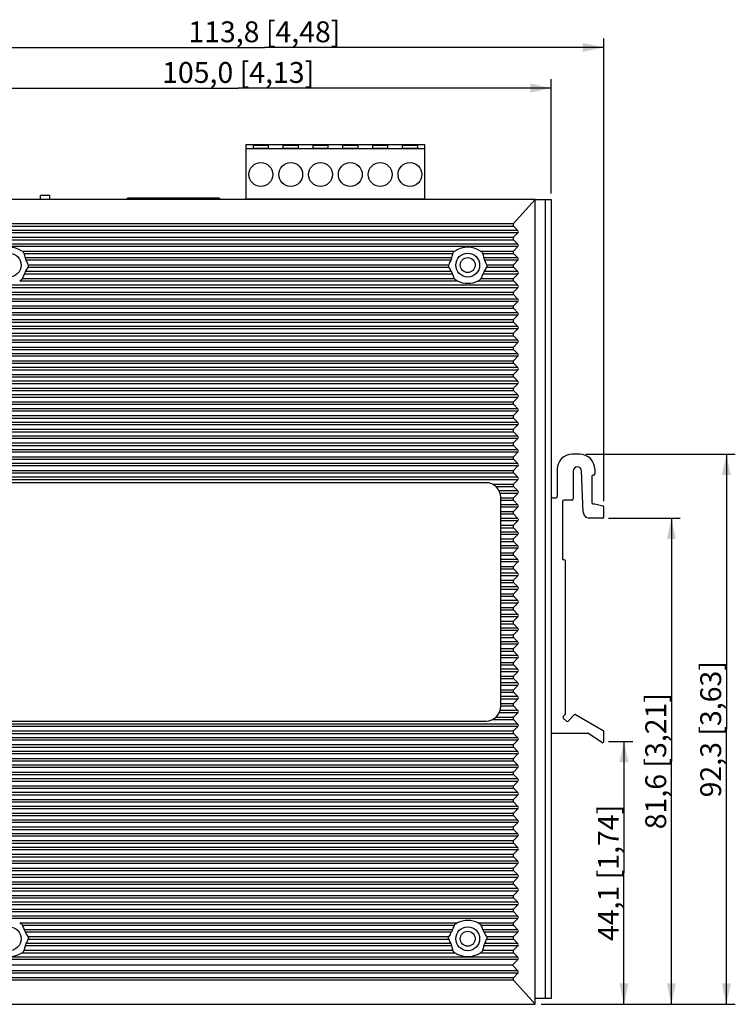
# Model space of a CAD drawing. Units: millimetres. Extents: x 0 to 841, y 0 to 594.
# Drawn here: x 472 to 592, y 247 to 412 of the extents above; entities that cross this region are included whole.
import ezdxf

# ---------------------------------------------------------------- set-up
doc = ezdxf.new("R2010")
doc.units = ezdxf.units.MM
doc.header["$LTSCALE"] = 46.255
doc.layers.get('0').update_dxf_attribs({"linetype": 'CONTINUOUS'})
for name, color, linetype in [('1_____3_05_DXF_CONTINUOUS_LINE', 7, 'CONTINUOUS'), ('DIN_RAIL-KITDXF_CONTINUOUS_LINE', 7, 'CONTINUOUS'), ('DIP_SEITCH_8DXF_CONTINUOUS_LINE', 7, 'CONTINUOUS'), ('EDS-405A_BOTDXF_CONTINUOUS_LINE', 7, 'CONTINUOUS'), ('EDS-405A_DXF_DIMENSION', 7, 'CONTINUOUS'), ('EDS-508_RIGHDXF_CONTINUOUS_LINE', 7, 'CONTINUOUS'), ('TERMINAL_6PIDXF_CONTINUOUS_LINE', 7, 'CONTINUOUS')]:
    doc.layers.add(name, color=color, linetype=linetype)
doc.styles.get("Standard").update_dxf_attribs({"font": 'txt', "width": 0.85})
doc.dimstyles.new('DIMSTYLE_3', dxfattribs={"dimtxt": 3.5, "dimasz": 3.5, "dimexe": 1.5, "dimexo": 1, "dimgap": 0.875, "dimtad": 1, "dimdec": 1, "dimzin": 0, "dimtxsty": 'Standard', "dimblk": '_FILLED', "dimblk1": '_FILLED', "dimblk2": '_FILLED', "dimcen": 0.09, "dimclrt": 1, "dimadec": 1, "dimazin": 0, "dimtp": 0.3, "dimtm": 0.3, "dimtfac": 1, "dimtdec": 1, "dimtofl": 0, "dimtmove": 0, "dimatfit": 3, "dimldrblk": '_FILLED', "dimfxl": 0, "dimtolj": 1, "dimtzin": 0, "dimarcsym": 0})

# ---------------------------------------------------------------- blocks, each defined once
blk = doc.blocks.new('_FILLED')
at = {"color": 0, "linetype": 'ByBlock'}
blk.add_solid([(0, 0), (-1, 0.214), (-1, -0.214)], dxfattribs=at)
blk = doc.blocks.new('*D6')
at = {"layer": 'EDS-405A_DXF_DIMENSION', "color": 3, "linetype": 'Continuous'}
for p, q in [((455.82, 382.74), (455.82, 401.93)), ((560.82, 382.74), (560.82, 401.93)), ((455.82, 400.43), (508.32, 400.43)), ((560.82, 400.43), (508.32, 400.43))]:
    blk.add_line(p, q, dxfattribs=at)
at = {"layer": 'EDS-405A_DXF_DIMENSION', "color": 3, "linetype": 'Continuous', "xscale": 3.5, "yscale": 3.5, "zscale": 3.5, "rotation": 180}
blk.add_blockref('_FILLED', (455.82, 400.43), dxfattribs=at)
at = {"layer": 'EDS-405A_DXF_DIMENSION', "color": 3, "linetype": 'Continuous', "xscale": 3.5, "yscale": 3.5, "zscale": 3.5}
blk.add_blockref('_FILLED', (560.82, 400.43), dxfattribs=at)
at = {"layer": 'EDS-405A_DXF_DIMENSION', "color": 1, "linetype": 'Continuous', "insert": (508.32, 404.8), "char_height": 3.5, "width": 36.225, "attachment_point": 2, "line_spacing_factor": 0.9}
blk.add_mtext('105,0{\\Ftxt.shx;\\W1.000000;\\H3.500000; }[4,13]', dxfattribs=at)
blk = doc.blocks.new('*D7')
at = {"layer": 'EDS-405A_DXF_DIMENSION', "color": 3, "linetype": 'Continuous'}
for p, q in [((455.82, 382.74), (455.82, 408.75)), ((569.62, 331.16), (569.62, 408.75)), ((455.82, 407.25), (512.72, 407.25)), ((569.62, 407.25), (512.72, 407.25))]:
    blk.add_line(p, q, dxfattribs=at)
at = {"layer": 'EDS-405A_DXF_DIMENSION', "color": 3, "linetype": 'Continuous', "xscale": 3.5, "yscale": 3.5, "zscale": 3.5, "rotation": 180}
blk.add_blockref('_FILLED', (455.82, 407.25), dxfattribs=at)
at = {"layer": 'EDS-405A_DXF_DIMENSION', "color": 3, "linetype": 'Continuous', "xscale": 3.5, "yscale": 3.5, "zscale": 3.5}
blk.add_blockref('_FILLED', (569.62, 407.25), dxfattribs=at)
at = {"layer": 'EDS-405A_DXF_DIMENSION', "color": 1, "linetype": 'Continuous', "insert": (512.72, 411.62), "char_height": 3.5, "width": 36.225, "attachment_point": 2, "line_spacing_factor": 0.9}
blk.add_mtext('113,8{\\Ftxt.shx;\\W1.000000;\\H3.500000; }[4,48]', dxfattribs=at)
blk = doc.blocks.new('*D10')
at = {"layer": 'EDS-405A_DXF_DIMENSION', "color": 3, "linetype": 'Continuous'}
for p, q in [((570.42, 290.82), (574.52, 290.82)), ((573.02, 290.82), (573.02, 268.78)), ((573.02, 246.74), (573.02, 268.78)), ((559.12, 246.74), (574.52, 246.74))]:
    blk.add_line(p, q, dxfattribs=at)
at = {"layer": 'EDS-405A_DXF_DIMENSION', "color": 3, "linetype": 'Continuous', "xscale": 3.5, "yscale": 3.5, "zscale": 3.5}
for p, rotation in [((573.02, 290.82), 90), ((573.02, 246.74), 270)]:
    blk.add_blockref('_FILLED', p, dxfattribs=dict(at, rotation=rotation))
at = {"layer": 'EDS-405A_DXF_DIMENSION', "color": 1, "linetype": 'Continuous', "insert": (568.65, 268.78), "char_height": 3.5, "width": 33.25, "attachment_point": 2, "rotation": 90, "line_spacing_factor": 0.9}
blk.add_mtext('44,1{\\Ftxt.shx;\\W1.000000;\\H3.500000; }[1,74]', dxfattribs=at)
blk = doc.blocks.new('*D11')
at = {"layer": 'EDS-405A_DXF_DIMENSION', "color": 3, "linetype": 'Continuous'}
for p, q in [((570.42, 328.31), (582.47, 328.31)), ((580.97, 328.31), (580.97, 287.53)), ((580.97, 246.74), (580.97, 287.53)), ((559.12, 246.74), (582.47, 246.74))]:
    blk.add_line(p, q, dxfattribs=at)
at = {"layer": 'EDS-405A_DXF_DIMENSION', "color": 3, "linetype": 'Continuous', "xscale": 3.5, "yscale": 3.5, "zscale": 3.5}
for p, rotation in [((580.97, 328.31), 90), ((580.97, 246.74), 270)]:
    blk.add_blockref('_FILLED', p, dxfattribs=dict(at, rotation=rotation))
at = {"layer": 'EDS-405A_DXF_DIMENSION', "color": 1, "linetype": 'Continuous', "insert": (576.6, 287.53), "char_height": 3.5, "width": 33.25, "attachment_point": 2, "rotation": 90, "line_spacing_factor": 0.9}
blk.add_mtext('81,6{\\Ftxt.shx;\\W1.000000;\\H3.500000; }[3,21]', dxfattribs=at)
blk = doc.blocks.new('*D12')
at = {"layer": 'EDS-405A_DXF_DIMENSION', "color": 3, "linetype": 'Continuous'}
for p, q in [((566.62, 339.01), (591.69, 339.01)), ((590.19, 339.01), (590.19, 292.88)), ((590.19, 246.74), (590.19, 292.88)), ((559.12, 246.74), (591.69, 246.74))]:
    blk.add_line(p, q, dxfattribs=at)
at = {"layer": 'EDS-405A_DXF_DIMENSION', "color": 3, "linetype": 'Continuous', "xscale": 3.5, "yscale": 3.5, "zscale": 3.5}
for p, rotation in [((590.19, 339.01), 90), ((590.19, 246.74), 270)]:
    blk.add_blockref('_FILLED', p, dxfattribs=dict(at, rotation=rotation))
at = {"layer": 'EDS-405A_DXF_DIMENSION', "color": 1, "linetype": 'Continuous', "insert": (585.82, 292.88), "char_height": 3.5, "width": 33.25, "attachment_point": 2, "rotation": 90, "line_spacing_factor": 0.9}
blk.add_mtext('92,3{\\Ftxt.shx;\\W1.000000;\\H3.500000; }[3,63]', dxfattribs=at)

msp = doc.modelspace()

# ---------------------------------------------------------------- linework, layer by layer
at = {"layer": '1_____3_05_DXF_CONTINUOUS_LINE', "color": 7, "linetype": 'Continuous'}
for p, q in [((489.84, 381.94), (489.84, 381.74)), ((505.08, 381.94), (489.84, 381.94)), ((505.08, 381.94), (505.08, 381.74))]:
    msp.add_line(p, q, dxfattribs=at)
for centre, start, end in [((489.87, 381.59), 90, 154.6174), ((505.05, 381.59), 25.3861, 90)]:
    msp.add_arc(centre, 0.35, start, end, dxfattribs=at)
at = {"layer": 'DIN_RAIL-KITDXF_CONTINUOUS_LINE', "color": 7, "linetype": 'Continuous'}
for p, q in [((565.62, 339.01), (564.32, 339.01)), ((561.82, 336.51), (561.82, 331.91)), ((564.52, 336.21), (564.52, 331.51)), ((566.19, 329.27), (565.92, 336.24)), ((567.62, 335.31), (567.62, 330.91)), ((567.92, 335.51), (567.82, 335.51)), ((568.12, 336.51), (568.12, 335.71)), ((560.82, 331.51), (560.82, 292.41)), ((561.02, 331.71), (561.62, 331.71)), ((562.72, 331.11), (562.72, 321.51)), ((564.32, 331.31), (562.92, 331.31)), ((567.82, 330.71), (568.12, 330.71)), ((568.12, 330.71), (569.48, 330.35)), ((569.62, 328.51), (569.62, 330.16)), ((569.42, 328.31), (567.19, 328.31)), ((563.02, 321.31), (562.92, 321.31)), ((563.22, 295.48), (563.22, 321.11)), ((563.16, 295.33), (562.85, 295.04)), ((562.85, 294.75), (563.36, 294.25)), ((563.64, 294.26), (564.67, 295.3)), ((564.91, 295.34), (569.52, 292.67)), ((569.62, 290.82), (569.62, 292.5)), ((561.02, 292.21), (566.96, 292.21)), ((569.31, 290.66), (567.07, 292.18))]:
    msp.add_line(p, q, dxfattribs=at)
for centre, radius, start, end in [((564.32, 336.51), 2.5, 90, 180), ((565.62, 336.51), 2.5, 0, 90), ((565.22, 336.21), 0.698, 2.1975, 180), ((567.82, 335.31), 0.2, 90, 180), ((567.92, 335.71), 0.2, 270, 360), ((561.02, 331.51), 0.2, 90, 180), ((561.62, 331.91), 0.2, 270, 360), ((562.92, 331.11), 0.2, 90, 180), ((564.32, 331.51), 0.2, 270, 360), ((567.82, 330.91), 0.2, 180, 270), ((569.42, 330.16), 0.2, 0, 75.0686), ((567.19, 329.31), 1, 182.1975, 270), ((569.42, 328.51), 0.2, 270, 360), ((562.92, 321.51), 0.2, 180, 270), ((563.02, 321.11), 0.2, 0, 90), ((562.99, 294.89), 0.2, 133.8314, 225.7547), ((563.02, 295.48), 0.2, 313.8314, 360), ((563.5, 294.4), 0.2, 225.7547, 315.7547), ((564.81, 295.17), 0.2, 59.9667, 135.7547), ((561.02, 292.41), 0.2, 180, 270), ((569.42, 292.5), 0.2, 0, 59.9667), ((566.96, 292.01), 0.2, 55.7542, 90), ((569.42, 290.82), 0.2, 235.7542, 360)]:
    msp.add_arc(centre, radius, start, end, dxfattribs=at)
at = {"layer": 'DIP_SEITCH_8DXF_CONTINUOUS_LINE', "color": 7, "linetype": 'Continuous'}
for p, q in [((475.15, 381.74), (475.15, 382.48)), ((475.15, 382.48), (476.75, 382.48)), ((476.75, 381.74), (476.75, 382.48))]:
    msp.add_line(p, q, dxfattribs=at)
at = {"layer": 'EDS-405A_BOTDXF_CONTINUOUS_LINE', "color": 7, "linetype": 'Continuous'}
for p, q in [((558.12, 381.74), (560.82, 381.74)), ((559.82, 381.74), (559.82, 247.74)), ((560.82, 381.74), (560.82, 331.51)), ((560.82, 292.41), (560.82, 247.74)), ((560.82, 247.74), (558.12, 247.74))]:
    msp.add_line(p, q, dxfattribs=at)
for centre in [(546.82, 370.74), (546.82, 257.74)]:
    msp.add_circle(centre, 1.25, dxfattribs=at)
at = {"layer": 'EDS-508_RIGHDXF_CONTINUOUS_LINE', "color": 7, "linetype": 'Continuous'}
for p, q in [((558.12, 381.74), (458.62, 381.74)), ((554.51, 377.7), (558.12, 381.74)), ((558.12, 246.74), (558.12, 381.74)), ((462.23, 377.29), (554.51, 377.29)), ((462.24, 377.7), (554.51, 377.7)), ((555.22, 376.55), (554.51, 377.29)), ((555.22, 376.55), (461.53, 376.55)), ((555.22, 376.14), (461.53, 376.14)), ((462.23, 375.4), (554.52, 375.4)), ((462.23, 374.99), (554.52, 374.99)), ((554.52, 375.4), (555.22, 376.14)), ((555.22, 374.25), (554.52, 374.99)), ((555.22, 374.25), (461.53, 374.25)), ((555.22, 373.84), (461.53, 373.84)), ((554.52, 373.1), (555.22, 373.84)), ((472.07, 373.1), (544.68, 373.1)), ((472.45, 372.69), (544.3, 372.69)), ((544.13, 371.95), (472.62, 371.95)), ((548.97, 373.1), (554.52, 373.1)), ((549.35, 372.69), (554.52, 372.69)), ((555.22, 371.95), (549.52, 371.95)), ((555.22, 371.95), (554.52, 372.69)), ((543.98, 371.54), (472.77, 371.54)), ((473.09, 370.39), (543.66, 370.39)), ((473.11, 370.8), (543.64, 370.8)), ((555.22, 371.54), (549.67, 371.54)), ((549.99, 370.39), (554.52, 370.39)), ((550.01, 370.8), (554.52, 370.8)), ((554.52, 370.8), (555.22, 371.54)), ((555.22, 369.65), (554.52, 370.39)), ((472.18, 368.5), (544.56, 368.5)), ((544.28, 369.24), (472.47, 369.24)), ((544.08, 369.65), (472.67, 369.65)), ((549.08, 368.5), (554.52, 368.5)), ((555.22, 369.24), (549.37, 369.24)), ((555.22, 369.65), (549.57, 369.65)), ((554.52, 368.5), (555.22, 369.24)), ((555.22, 367.35), (461.53, 367.35)), ((555.22, 366.94), (461.53, 366.94)), ((471.68, 368.09), (545.06, 368.09)), ((548.58, 368.09), (554.52, 368.09)), ((555.22, 367.35), (554.52, 368.09)), ((554.52, 366.2), (555.22, 366.94)), ((555.22, 365.05), (461.53, 365.05)), ((462.23, 366.2), (554.52, 366.2)), ((462.23, 365.79), (554.52, 365.79)), ((555.22, 365.05), (554.52, 365.79)), ((555.22, 364.64), (461.53, 364.64)), ((462.23, 363.9), (554.52, 363.9)), ((462.23, 363.49), (554.52, 363.49)), ((554.52, 363.9), (555.22, 364.64)), ((555.22, 362.75), (554.52, 363.49)), ((555.22, 362.75), (461.53, 362.75)), ((555.22, 362.34), (461.53, 362.34)), ((554.52, 361.6), (555.22, 362.34)), ((555.22, 360.45), (461.53, 360.45)), ((462.23, 361.6), (554.52, 361.6)), ((462.23, 361.19), (554.52, 361.19)), ((555.22, 360.45), (554.52, 361.19)), ((555.22, 360.04), (461.53, 360.04)), ((462.23, 359.3), (554.52, 359.3)), ((462.23, 358.89), (554.52, 358.89)), ((554.52, 359.3), (555.22, 360.04)), ((555.22, 358.15), (554.52, 358.89)), ((555.22, 358.15), (461.53, 358.15)), ((555.22, 357.74), (461.53, 357.74)), ((462.23, 357), (554.52, 357)), ((554.52, 357), (555.22, 357.74)), ((555.22, 355.85), (461.53, 355.85)), ((555.22, 355.44), (461.53, 355.44)), ((462.23, 356.59), (554.52, 356.59)), ((555.22, 355.85), (554.52, 356.59)), ((554.52, 354.7), (555.22, 355.44)), ((555.22, 353.55), (461.53, 353.55)), ((462.23, 354.7), (554.52, 354.7)), ((462.23, 354.29), (554.52, 354.29)), ((555.22, 353.55), (554.52, 354.29)), ((555.22, 353.14), (461.53, 353.14)), ((462.23, 352.4), (554.52, 352.4)), ((462.23, 351.99), (554.52, 351.99)), ((554.52, 352.4), (555.22, 353.14)), ((555.22, 351.25), (554.52, 351.99)), ((555.22, 351.25), (461.53, 351.25)), ((555.22, 350.84), (461.53, 350.84)), ((554.52, 350.1), (555.22, 350.84)), ((555.22, 348.95), (461.53, 348.95)), ((555.22, 348.54), (461.53, 348.54)), ((462.23, 350.1), (554.52, 350.1)), ((462.23, 349.69), (554.52, 349.69)), ((555.22, 348.95), (554.52, 349.69)), ((554.52, 347.8), (555.22, 348.54)), ((462.23, 347.8), (554.52, 347.8)), ((462.23, 347.39), (554.52, 347.39)), ((555.22, 346.65), (554.52, 347.39)), ((555.22, 346.65), (461.53, 346.65)), ((555.22, 346.24), (461.53, 346.24)), ((462.23, 345.5), (554.52, 345.5)), ((554.52, 345.5), (555.22, 346.24)), ((555.22, 344.35), (461.53, 344.35)), ((555.22, 343.94), (461.53, 343.94)), ((462.23, 345.09), (554.52, 345.09)), ((555.22, 344.35), (554.52, 345.09)), ((554.52, 343.2), (555.22, 343.94)), ((555.22, 342.05), (461.53, 342.05)), ((462.23, 343.2), (554.52, 343.2)), ((462.23, 342.79), (554.52, 342.79)), ((555.22, 342.05), (554.52, 342.79)), ((555.22, 341.64), (461.53, 341.64)), ((462.23, 340.9), (554.52, 340.9)), ((462.23, 340.49), (554.52, 340.49)), ((554.52, 340.9), (555.22, 341.64)), ((555.22, 339.75), (554.52, 340.49)), ((555.22, 339.75), (461.53, 339.75)), ((555.22, 339.34), (461.53, 339.34)), ((462.23, 338.6), (554.52, 338.6)), ((554.52, 338.6), (555.22, 339.34)), ((555.22, 337.45), (461.53, 337.45)), ((555.22, 337.04), (461.53, 337.04)), ((462.23, 338.19), (554.52, 338.19)), ((555.22, 337.45), (554.52, 338.19)), ((554.52, 336.3), (555.22, 337.04)), ((462.23, 336.3), (554.52, 336.3)), ((462.23, 335.89), (554.52, 335.89)), ((555.22, 335.15), (554.52, 335.89)), ((555.22, 335.15), (461.53, 335.15)), ((555.22, 334.74), (461.53, 334.74)), ((549.87, 334.24), (466.92, 334.24)), ((550.95, 334), (554.52, 334)), ((554.52, 334), (555.22, 334.74)), ((551.56, 333.59), (554.52, 333.59)), ((555.22, 332.85), (552.12, 332.85)), ((555.22, 332.44), (552.28, 332.44)), ((555.22, 332.85), (554.52, 333.59)), ((554.52, 331.7), (555.22, 332.44)), ((552.37, 296.74), (552.37, 331.74)), ((552.37, 331.7), (554.52, 331.7)), ((552.37, 331.29), (554.52, 331.29)), ((555.22, 330.55), (552.37, 330.55)), ((555.22, 330.55), (554.52, 331.29)), ((555.22, 330.14), (552.37, 330.14)), ((552.37, 329.4), (554.52, 329.4)), ((552.37, 328.99), (554.52, 328.99)), ((554.52, 329.4), (555.22, 330.14)), ((555.22, 328.25), (554.52, 328.99)), ((555.22, 328.25), (552.37, 328.25)), ((555.22, 327.84), (552.37, 327.84)), ((552.37, 327.1), (554.52, 327.1)), ((554.52, 327.1), (555.22, 327.84)), ((552.37, 326.69), (554.52, 326.69)), ((555.22, 325.95), (552.37, 325.95)), ((555.22, 325.54), (552.37, 325.54)), ((555.22, 325.95), (554.52, 326.69)), ((554.52, 324.8), (555.22, 325.54)), ((552.37, 324.8), (554.52, 324.8)), ((552.37, 324.39), (554.52, 324.39)), ((555.22, 323.65), (554.52, 324.39)), ((555.22, 323.65), (552.37, 323.65)), ((555.22, 323.24), (552.37, 323.24)), ((552.37, 322.5), (554.52, 322.5)), ((552.37, 322.09), (554.52, 322.09)), ((554.52, 322.5), (555.22, 323.24)), ((555.22, 321.35), (554.52, 322.09)), ((555.22, 321.35), (552.37, 321.35)), ((555.22, 320.94), (552.37, 320.94)), ((554.52, 320.2), (555.22, 320.94)), ((552.37, 320.2), (554.52, 320.2)), ((552.37, 319.79), (554.52, 319.79)), ((555.22, 319.05), (552.37, 319.05)), ((555.22, 319.05), (554.52, 319.79)), ((555.22, 318.64), (552.37, 318.64)), ((552.37, 317.9), (554.52, 317.9)), ((552.37, 317.49), (554.52, 317.49)), ((554.52, 317.9), (555.22, 318.64)), ((555.22, 316.75), (554.52, 317.49)), ((555.22, 316.75), (552.37, 316.75)), ((555.22, 316.34), (552.37, 316.34)), ((552.37, 315.6), (554.52, 315.6)), ((554.52, 315.6), (555.22, 316.34)), ((552.37, 315.19), (554.52, 315.19)), ((555.22, 314.45), (552.37, 314.45)), ((555.22, 314.04), (552.37, 314.04)), ((555.22, 314.45), (554.52, 315.19)), ((554.52, 313.3), (555.22, 314.04)), ((552.37, 313.3), (554.52, 313.3)), ((552.37, 312.89), (554.52, 312.89)), ((555.22, 312.15), (554.52, 312.89)), ((555.22, 312.15), (552.37, 312.15)), ((555.22, 311.74), (552.37, 311.74)), ((552.37, 311), (554.52, 311)), ((552.37, 310.59), (554.52, 310.59)), ((554.52, 311), (555.22, 311.74)), ((555.22, 309.85), (554.52, 310.59)), ((555.22, 309.85), (552.37, 309.85)), ((555.22, 309.44), (552.37, 309.44)), ((554.52, 308.7), (555.22, 309.44)), ((552.37, 308.7), (554.52, 308.7)), ((552.37, 308.29), (554.52, 308.29)), ((555.22, 307.55), (552.37, 307.55)), ((555.22, 307.55), (554.52, 308.29)), ((555.22, 307.14), (552.37, 307.14)), ((552.37, 306.4), (554.52, 306.4)), ((552.37, 305.99), (554.52, 305.99)), ((554.52, 306.4), (555.22, 307.14)), ((555.22, 305.25), (554.52, 305.99)), ((555.22, 305.25), (552.37, 305.25)), ((555.22, 304.84), (552.37, 304.84)), ((552.37, 304.1), (554.52, 304.1)), ((554.52, 304.1), (555.22, 304.84)), ((552.37, 303.69), (554.52, 303.69)), ((555.22, 302.95), (552.37, 302.95)), ((555.22, 302.54), (552.37, 302.54)), ((555.22, 302.95), (554.52, 303.69)), ((554.52, 301.8), (555.22, 302.54)), ((552.37, 301.8), (554.52, 301.8)), ((552.37, 301.39), (554.52, 301.39)), ((555.22, 300.65), (552.37, 300.65)), ((555.22, 300.65), (554.52, 301.39)), ((555.22, 300.24), (552.37, 300.24)), ((552.37, 299.5), (554.52, 299.5)), ((552.37, 299.09), (554.52, 299.09)), ((554.52, 299.5), (555.22, 300.24)), ((555.22, 298.35), (554.52, 299.09)), ((555.22, 298.35), (552.37, 298.35)), ((555.22, 297.94), (552.37, 297.94)), ((554.52, 297.2), (555.22, 297.94)), ((555.22, 296.05), (552.28, 296.05)), ((552.37, 297.2), (554.52, 297.2)), ((552.37, 296.79), (554.52, 296.79)), ((555.22, 296.05), (554.52, 296.79)), ((466.87, 294.24), (549.87, 294.24)), ((550.95, 294.49), (554.52, 294.49)), ((551.56, 294.9), (554.52, 294.9)), ((555.22, 295.64), (552.12, 295.64)), ((554.52, 294.9), (555.22, 295.64)), ((555.22, 293.75), (554.52, 294.49)), ((555.22, 293.75), (461.53, 293.75)), ((555.22, 293.34), (461.53, 293.34)), ((462.23, 292.6), (554.52, 292.6)), ((554.52, 292.6), (555.22, 293.34)), ((555.22, 291.45), (461.53, 291.45)), ((555.22, 291.04), (461.53, 291.04)), ((462.23, 292.19), (554.52, 292.19)), ((555.22, 291.45), (554.52, 292.19)), ((554.52, 290.3), (555.22, 291.04)), ((555.22, 289.15), (461.53, 289.15)), ((462.23, 290.3), (554.52, 290.3)), ((462.23, 289.89), (554.52, 289.89)), ((555.22, 289.15), (554.52, 289.89)), ((555.22, 288.74), (461.53, 288.74)), ((462.23, 288), (554.52, 288)), ((462.23, 287.59), (554.52, 287.59)), ((554.52, 288), (555.22, 288.74)), ((555.22, 286.85), (554.52, 287.59)), ((555.22, 286.85), (461.53, 286.85)), ((555.22, 286.44), (461.53, 286.44)), ((554.52, 285.7), (555.22, 286.44)), ((555.22, 284.55), (461.53, 284.55)), ((555.22, 284.14), (461.53, 284.14)), ((462.23, 285.7), (554.52, 285.7)), ((462.23, 285.29), (554.52, 285.29)), ((555.22, 284.55), (554.52, 285.29)), ((554.52, 283.4), (555.22, 284.14)), ((462.23, 283.4), (554.52, 283.4)), ((462.23, 282.99), (554.52, 282.99)), ((555.22, 282.25), (554.52, 282.99)), ((555.22, 282.25), (461.53, 282.25)), ((555.22, 281.84), (461.53, 281.84)), ((462.23, 281.1), (554.52, 281.1)), ((554.52, 281.1), (555.22, 281.84)), ((555.22, 279.95), (461.53, 279.95)), ((555.22, 279.54), (461.53, 279.54)), ((462.23, 280.69), (554.52, 280.69)), ((555.22, 279.95), (554.52, 280.69)), ((554.52, 278.8), (555.22, 279.54)), ((555.22, 277.65), (461.53, 277.65)), ((462.23, 278.8), (554.52, 278.8)), ((462.23, 278.39), (554.52, 278.39)), ((555.22, 277.65), (554.52, 278.39)), ((555.22, 277.24), (461.53, 277.24)), ((462.23, 276.5), (554.52, 276.5)), ((462.23, 276.09), (554.52, 276.09)), ((554.52, 276.5), (555.22, 277.24)), ((555.22, 275.35), (554.52, 276.09)), ((555.22, 275.35), (461.53, 275.35)), ((555.22, 274.94), (461.53, 274.94)), ((462.23, 274.2), (554.52, 274.2)), ((554.52, 274.2), (555.22, 274.94)), ((555.22, 273.05), (461.53, 273.05)), ((555.22, 272.64), (461.53, 272.64)), ((462.23, 273.79), (554.52, 273.79)), ((555.22, 273.05), (554.52, 273.79)), ((554.52, 271.9), (555.22, 272.64)), ((462.23, 271.9), (554.52, 271.9)), ((462.23, 271.49), (554.52, 271.49)), ((555.22, 270.75), (554.52, 271.49)), ((555.22, 270.75), (461.53, 270.75)), ((555.22, 270.34), (461.53, 270.34)), ((462.23, 269.6), (554.52, 269.6)), ((554.52, 269.6), (555.22, 270.34)), ((555.22, 268.45), (461.53, 268.45)), ((555.22, 268.04), (461.53, 268.04)), ((462.23, 269.19), (554.52, 269.19)), ((555.22, 268.45), (554.52, 269.19)), ((554.52, 267.3), (555.22, 268.04)), ((555.22, 266.15), (461.53, 266.15)), ((462.23, 267.3), (554.52, 267.3)), ((462.23, 266.89), (554.52, 266.89)), ((555.22, 266.15), (554.52, 266.89)), ((555.22, 265.74), (461.53, 265.74)), ((462.23, 265), (554.52, 265)), ((462.23, 264.59), (554.52, 264.59)), ((554.52, 265), (555.22, 265.74)), ((555.22, 263.85), (554.52, 264.59)), ((555.22, 263.85), (461.53, 263.85)), ((555.22, 263.44), (461.53, 263.44)), ((462.23, 262.7), (554.52, 262.7)), ((554.52, 262.7), (555.22, 263.44)), ((555.22, 261.55), (461.53, 261.55)), ((555.22, 261.14), (461.53, 261.14)), ((462.23, 262.29), (554.52, 262.29)), ((555.22, 261.55), (554.52, 262.29)), ((554.52, 260.4), (555.22, 261.14)), ((471.68, 260.4), (545.06, 260.4)), ((472.18, 259.99), (544.56, 259.99)), ((548.58, 260.4), (554.52, 260.4)), ((549.08, 259.99), (554.52, 259.99)), ((555.22, 259.25), (554.52, 259.99)), ((544.28, 259.25), (472.47, 259.25)), ((544.08, 258.84), (472.67, 258.84)), ((473.09, 258.1), (543.66, 258.1)), ((473.11, 257.69), (543.64, 257.69)), ((555.22, 259.25), (549.37, 259.25)), ((555.22, 258.84), (549.57, 258.84)), ((549.99, 258.1), (554.52, 258.1)), ((550.01, 257.69), (554.52, 257.69)), ((554.52, 258.1), (555.22, 258.84)), ((555.22, 256.95), (554.52, 257.69)), ((544.13, 256.54), (472.62, 256.54)), ((543.98, 256.95), (472.77, 256.95)), ((555.22, 256.54), (549.52, 256.54)), ((555.22, 256.95), (549.67, 256.95)), ((554.52, 255.8), (555.22, 256.54)), ((555.22, 254.65), (461.53, 254.65)), ((472.07, 255.39), (544.68, 255.39)), ((472.45, 255.8), (544.3, 255.8)), ((548.97, 255.39), (554.52, 255.39)), ((549.35, 255.8), (554.52, 255.8)), ((555.22, 254.65), (554.52, 255.39)), ((555.22, 254.24), (461.53, 254.24)), ((554.32, 253.29), (462.42, 253.29)), ((554.32, 253.29), (555.22, 254.24)), ((555.22, 252.35), (554.32, 253.29)), ((555.22, 252.35), (461.53, 252.35)), ((555.22, 251.94), (461.53, 251.94)), ((554.51, 251.19), (462.23, 251.19)), ((554.51, 251.19), (555.22, 251.94)), ((554.51, 250.79), (462.24, 250.79)), ((558.12, 246.74), (554.51, 250.79)), ((458.62, 246.74), (558.12, 246.74))]:
    msp.add_line(p, q, dxfattribs=at)
for centre in [(469.92, 370.74), (546.82, 370.74), (469.92, 257.74), (546.82, 257.74)]:
    msp.add_circle(centre, 2, dxfattribs=at)
for centre, start, end in [((549.87, 331.74), 0, 90), ((549.87, 296.74), 270, 360)]:
    msp.add_arc(centre, 2.5, start, end, dxfattribs=at)
for centre, major_axis, ratio, start_param, end_param in [((555.06, 377.5), (0.633, 0), 0.631488, 2.627591, 3.682012), ((555.06, 375.19), (0.633, 0), 0.631488, 2.601173, 3.682012), ((554.68, 376.34), (0.633, 0), 0.631488, -0.54042, 0.54042), ((469.92, 369.38), (0, 4.35), 0.949918, -0.546168, 0.546168), ((546.82, 369.38), (0, 4.35), 0.949918, 5.737018, 6.829353), ((554.68, 374.04), (0.633, 0), 0.631488, -0.54042, 0.54042), ((469.92, 371.64), (0, 2.86), 0.949918, -1.461047, -1.193971), ((546.82, 371.64), (0, 2.86), 0.949918, 1.193971, 1.461047), ((546.82, 371.64), (0, 2.86), 0.949918, -1.461047, -1.193971), ((555.06, 372.89), (0.633, 0), 0.631488, 2.601173, 3.682012), ((554.68, 371.74), (0.633, 0), 0.631488, -0.54042, 0.54042), ((469.92, 371.88), (0, 3.65), 0.949918, -2.229357, -1.99312), ((469.92, 369.63), (0, 3.55), 0.949918, -1.236379, -1.004829), ((546.82, 369.63), (0, 3.55), 0.949918, 1.004829, 1.236379), ((546.82, 371.88), (0, 3.65), 0.949918, -4.290066, -4.053828), ((546.82, 371.88), (0, 3.65), 0.949918, -2.229357, -1.99312), ((546.82, 369.63), (0, 3.55), 0.949918, -1.236379, -1.004829), ((555.06, 370.59), (0.633, 0), 0.631488, 2.601173, 3.682012), ((469.92, 369.88), (0, 2.75), 0.949918, -2.097413, -1.807415), ((546.82, 369.88), (0, 2.75), 0.949918, -4.47577, -4.185773), ((546.82, 369.88), (0, 2.75), 0.949918, -2.097413, -1.807415), ((555.06, 368.29), (0.633, 0), 0.631488, 2.601173, 3.682012), ((554.68, 369.44), (0.633, 0), 0.631488, -0.54042, 0.54042), ((546.82, 372.13), (0, 4.45), 0.949918, 2.712346, 3.570839), ((554.68, 367.14), (0.633, 0), 0.631488, -0.54042, 0.54042), ((555.06, 365.99), (0.633, 0), 0.631488, 2.601173, 3.682012), ((554.68, 364.84), (0.633, 0), 0.631488, -0.54042, 0.54042), ((555.06, 363.69), (0.633, 0), 0.631488, 2.601173, 3.682012), ((554.68, 362.54), (0.633, 0), 0.631488, -0.54042, 0.54042), ((555.06, 361.39), (0.633, 0), 0.631488, 2.601173, 3.682012), ((554.68, 360.24), (0.633, 0), 0.631488, -0.54042, 0.54042), ((555.06, 359.09), (0.633, 0), 0.631488, 2.601173, 3.682012), ((555.06, 356.79), (0.633, 0), 0.631488, 2.601173, 3.682012), ((554.68, 357.94), (0.633, 0), 0.631488, -0.54042, 0.54042), ((554.68, 355.64), (0.633, 0), 0.631488, -0.54042, 0.54042), ((555.06, 354.49), (0.633, 0), 0.631488, 2.601173, 3.682012), ((554.68, 353.34), (0.633, 0), 0.631488, -0.54042, 0.54042), ((555.06, 352.19), (0.633, 0), 0.631488, 2.601173, 3.682012), ((554.68, 351.04), (0.633, 0), 0.631488, -0.54042, 0.54042), ((555.06, 349.89), (0.633, 0), 0.631488, 2.601173, 3.682012), ((554.68, 348.74), (0.633, 0), 0.631488, -0.54042, 0.54042), ((555.06, 347.59), (0.633, 0), 0.631488, 2.601173, 3.682012), ((555.06, 345.29), (0.633, 0), 0.631488, 2.601173, 3.682012), ((554.68, 346.44), (0.633, 0), 0.631488, -0.54042, 0.54042), ((554.68, 344.14), (0.633, 0), 0.631488, -0.54042, 0.54042), ((555.06, 342.99), (0.633, 0), 0.631488, 2.601173, 3.682012), ((554.68, 341.84), (0.633, 0), 0.631488, -0.54042, 0.54042), ((555.06, 340.69), (0.633, 0), 0.631488, 2.601173, 3.682012), ((555.06, 338.39), (0.633, 0), 0.631488, 2.601173, 3.682012), ((554.68, 339.54), (0.633, 0), 0.631488, -0.54042, 0.54042), ((554.68, 337.24), (0.633, 0), 0.631488, -0.54042, 0.54042), ((555.06, 336.09), (0.633, 0), 0.631488, 2.601173, 3.682012), ((555.06, 333.79), (0.633, 0), 0.631488, 2.601173, 3.682012), ((554.68, 334.94), (0.633, 0), 0.631488, -0.54042, 0.54042), ((554.68, 332.64), (0.633, 0), 0.631488, -0.54042, 0.54042), ((555.06, 331.49), (0.633, 0), 0.631488, 2.601173, 3.682012), ((554.68, 330.34), (0.633, 0), 0.631488, -0.54042, 0.54042), ((555.06, 329.19), (0.633, 0), 0.631488, 2.601173, 3.682012), ((555.06, 326.89), (0.633, 0), 0.631488, 2.601173, 3.682012), ((554.68, 328.04), (0.633, 0), 0.631488, -0.54042, 0.54042), ((554.68, 325.74), (0.633, 0), 0.631488, -0.54042, 0.54042), ((555.06, 324.59), (0.633, 0), 0.631488, 2.601173, 3.682012), ((555.06, 322.29), (0.633, 0), 0.631488, 2.601173, 3.682012), ((554.68, 323.44), (0.633, 0), 0.631488, -0.54042, 0.54042), ((554.68, 321.14), (0.633, 0), 0.631488, -0.54042, 0.54042), ((555.06, 319.99), (0.633, 0), 0.631488, 2.601173, 3.682012), ((554.68, 318.84), (0.633, 0), 0.631488, -0.54042, 0.54042), ((555.06, 317.69), (0.633, 0), 0.631488, 2.601173, 3.682012), ((555.06, 315.39), (0.633, 0), 0.631488, 2.601173, 3.682012), ((554.68, 316.54), (0.633, 0), 0.631488, -0.54042, 0.54042), ((554.68, 314.24), (0.633, 0), 0.631488, -0.54042, 0.54042), ((555.06, 313.09), (0.633, 0), 0.631488, 2.601173, 3.682012), ((555.06, 310.79), (0.633, 0), 0.631488, 2.601173, 3.682012), ((554.68, 311.94), (0.633, 0), 0.631488, -0.54042, 0.54042), ((554.68, 309.64), (0.633, 0), 0.631488, -0.54042, 0.54042), ((555.06, 308.49), (0.633, 0), 0.631488, 2.601173, 3.682012), ((554.68, 307.34), (0.633, 0), 0.631488, -0.54042, 0.54042), ((555.06, 306.19), (0.633, 0), 0.631488, 2.601173, 3.682012), ((555.06, 303.89), (0.633, 0), 0.631488, 2.601173, 3.682012), ((554.68, 305.04), (0.633, 0), 0.631488, -0.54042, 0.54042), ((554.68, 302.74), (0.633, 0), 0.631488, -0.54042, 0.54042), ((555.06, 301.59), (0.633, 0), 0.631488, 2.601173, 3.682012), ((554.68, 300.44), (0.633, 0), 0.631488, -0.54042, 0.54042), ((555.06, 299.29), (0.633, 0), 0.631488, 2.601173, 3.682012), ((554.68, 298.14), (0.633, 0), 0.631488, -0.54042, 0.54042), ((555.06, 296.99), (0.633, 0), 0.631488, 2.601173, 3.682012), ((554.68, 295.84), (0.633, 0), 0.631488, -0.54042, 0.54042), ((555.06, 294.69), (0.633, 0), 0.631488, 2.601173, 3.682012), ((555.06, 292.39), (0.633, 0), 0.631488, 2.601173, 3.682012), ((554.68, 293.54), (0.633, 0), 0.631488, -0.54042, 0.54042), ((554.68, 291.24), (0.633, 0), 0.631488, -0.54042, 0.54042), ((555.06, 290.09), (0.633, 0), 0.631488, 2.601173, 3.682012), ((554.68, 288.94), (0.633, 0), 0.631488, -0.54042, 0.54042), ((555.06, 287.79), (0.633, 0), 0.631488, 2.601173, 3.682012), ((554.68, 286.64), (0.633, 0), 0.631488, -0.54042, 0.54042), ((555.06, 285.49), (0.633, 0), 0.631488, 2.601173, 3.682012), ((554.68, 284.34), (0.633, 0), 0.631488, -0.54042, 0.54042), ((555.06, 283.19), (0.633, 0), 0.631488, 2.601173, 3.682012), ((555.06, 280.89), (0.633, 0), 0.631488, 2.601173, 3.682012), ((554.68, 282.04), (0.633, 0), 0.631488, -0.54042, 0.54042), ((554.68, 279.74), (0.633, 0), 0.631488, -0.54042, 0.54042), ((555.06, 278.59), (0.633, 0), 0.631488, 2.601173, 3.682012), ((554.68, 277.44), (0.633, 0), 0.631488, -0.54042, 0.54042), ((555.06, 276.29), (0.633, 0), 0.631488, 2.601173, 3.682012), ((555.06, 273.99), (0.633, 0), 0.631488, 2.601173, 3.682012), ((554.68, 275.14), (0.633, 0), 0.631488, -0.54042, 0.54042), ((554.68, 272.84), (0.633, 0), 0.631488, -0.54042, 0.54042), ((555.06, 271.69), (0.633, 0), 0.631488, 2.601173, 3.682012), ((555.06, 269.39), (0.633, 0), 0.631488, 2.601173, 3.682012), ((554.68, 270.54), (0.633, 0), 0.631488, -0.54042, 0.54042), ((554.68, 268.24), (0.633, 0), 0.631488, -0.54042, 0.54042), ((555.06, 267.09), (0.633, 0), 0.631488, 2.601173, 3.682012), ((554.68, 265.94), (0.633, 0), 0.631488, -0.54042, 0.54042), ((555.06, 264.79), (0.633, 0), 0.631488, 2.601173, 3.682012), ((555.06, 262.49), (0.633, 0), 0.631488, 2.601173, 3.682012), ((554.68, 263.64), (0.633, 0), 0.631488, -0.54042, 0.54042), ((554.68, 261.34), (0.633, 0), 0.631488, -0.54042, 0.54042), ((469.92, 258.6), (0, 2.75), 0.949918, -1.334177, -1.04418), ((546.82, 258.6), (0, 2.75), 0.949918, 1.04418, 1.334177), ((546.82, 256.35), (0, 4.45), 0.949918, 5.853939, 6.712432), ((546.82, 258.6), (0, 2.75), 0.949918, -1.334177, -1.04418), ((555.06, 260.19), (0.633, 0), 0.631488, 2.601173, 3.682012), ((469.92, 256.6), (0, 3.65), 0.949918, -1.148473, -0.912235), ((469.92, 258.85), (0, 3.55), 0.949918, -2.136764, -1.905214), ((546.82, 258.85), (0, 3.55), 0.949918, -4.377972, -4.146422), ((546.82, 256.6), (0, 3.65), 0.949918, 0.912235, 1.148473), ((546.82, 256.6), (0, 3.65), 0.949918, -1.148473, -0.912235), ((546.82, 258.85), (0, 3.55), 0.949918, -2.136764, -1.905214), ((555.06, 257.89), (0.633, 0), 0.631488, 2.601173, 3.682012), ((554.68, 259.04), (0.633, 0), 0.631488, -0.54042, 0.54042), ((469.92, 256.85), (0, 2.86), 0.949918, -1.947622, -1.680546), ((546.82, 256.85), (0, 2.86), 0.949918, -4.602639, -4.335563), ((546.82, 256.85), (0, 2.86), 0.949918, -1.947622, -1.680546), ((554.68, 256.74), (0.633, 0), 0.631488, -0.54042, 0.54042), ((469.92, 259.1), (0, 4.35), 0.949918, 2.595425, 3.68776), ((546.82, 259.1), (0, 4.35), 0.949918, 2.595425, 3.68776), ((555.06, 255.59), (0.633, 0), 0.631488, 2.601173, 3.682012), ((554.68, 254.44), (0.633, 0), 0.631488, -0.54042, 0.54042), ((555.06, 250.99), (0.633, 0), 0.631488, 2.601173, 3.655594), ((554.68, 252.14), (0.633, 0), 0.631488, -0.54042, 0.54042)]:
    msp.add_ellipse(centre, major_axis=major_axis, ratio=ratio, start_param=start_param, end_param=end_param, dxfattribs=at)
for points, knots in [([(472.07, 373.1), (472.15, 373.05), (472.3, 372.93), (472.41, 372.77), (472.45, 372.69)], [0, 0, 0, 0, 0.503038, 1, 1, 1, 1]), ([(472.62, 371.95), (472.63, 371.88), (472.67, 371.73), (472.73, 371.6), (472.77, 371.54)], [0, 0, 0, 0, 0.498814, 1, 1, 1, 1]), ([(543.98, 371.54), (544.02, 371.6), (544.08, 371.73), (544.12, 371.88), (544.13, 371.95)], [0, 0, 0, 0, 0.501186, 1, 1, 1, 1]), ([(544.3, 372.69), (544.33, 372.77), (544.45, 372.93), (544.6, 373.05), (544.68, 373.1)], [0, 0, 0, 0, 0.496942, 1, 1, 1, 1]), ([(548.97, 373.1), (549.05, 373.05), (549.2, 372.93), (549.31, 372.77), (549.35, 372.69)], [0, 0, 0, 0, 0.503038, 1, 1, 1, 1]), ([(549.52, 371.95), (549.53, 371.88), (549.57, 371.73), (549.63, 371.6), (549.67, 371.54)], [0, 0, 0, 0, 0.498814, 1, 1, 1, 1]), ([(473.11, 370.8), (473.12, 370.77), (473.15, 370.63), (473.13, 370.48), (473.09, 370.39)], [0, 0, 0, 0, 0.242736, 1, 1, 1, 1]), ([(543.66, 370.39), (543.64, 370.42), (543.6, 370.55), (543.61, 370.7), (543.64, 370.8)], [0, 0, 0, 0, 0.243421, 1, 1, 1, 1]), ([(550.01, 370.8), (550.02, 370.77), (550.05, 370.63), (550.03, 370.48), (549.99, 370.39)], [0, 0, 0, 0, 0.242736, 1, 1, 1, 1]), ([(472.18, 368.5), (472.13, 368.4), (471.97, 368.25), (471.78, 368.13), (471.68, 368.09)], [0, 0, 0, 0, 0.496982, 1, 1, 1, 1]), ([(472.67, 369.65), (472.62, 369.59), (472.54, 369.45), (472.48, 369.31), (472.47, 369.24)], [0, 0, 0, 0, 0.501273, 1, 1, 1, 1]), ([(544.28, 369.24), (544.26, 369.31), (544.2, 369.45), (544.12, 369.59), (544.08, 369.65)], [0, 0, 0, 0, 0.498725, 1, 1, 1, 1]), ([(545.06, 368.09), (544.97, 368.13), (544.78, 368.25), (544.62, 368.4), (544.56, 368.5)], [0, 0, 0, 0, 0.503047, 1, 1, 1, 1]), ([(549.08, 368.5), (549.03, 368.4), (548.87, 368.25), (548.68, 368.13), (548.58, 368.09)], [0, 0, 0, 0, 0.496982, 1, 1, 1, 1]), ([(549.57, 369.65), (549.52, 369.59), (549.44, 369.45), (549.38, 369.31), (549.37, 369.24)], [0, 0, 0, 0, 0.501273, 1, 1, 1, 1]), ([(471.68, 260.4), (471.78, 260.35), (471.97, 260.24), (472.13, 260.08), (472.18, 259.99)], [0, 0, 0, 0, 0.503051, 1, 1, 1, 1]), ([(544.56, 259.99), (544.62, 260.08), (544.78, 260.24), (544.97, 260.35), (545.06, 260.4)], [0, 0, 0, 0, 0.496978, 1, 1, 1, 1]), ([(548.58, 260.4), (548.68, 260.35), (548.87, 260.24), (549.03, 260.08), (549.08, 259.99)], [0, 0, 0, 0, 0.503051, 1, 1, 1, 1]), ([(472.47, 259.25), (472.48, 259.17), (472.54, 259.03), (472.62, 258.9), (472.67, 258.84)], [0, 0, 0, 0, 0.4987, 1, 1, 1, 1]), ([(473.09, 258.1), (473.1, 258.07), (473.15, 257.93), (473.14, 257.79), (473.11, 257.69)], [0, 0, 0, 0, 0.243427, 1, 1, 1, 1]), ([(543.64, 257.69), (543.63, 257.72), (543.6, 257.85), (543.62, 258), (543.66, 258.1)], [0, 0, 0, 0, 0.242728, 1, 1, 1, 1]), ([(544.08, 258.84), (544.12, 258.9), (544.2, 259.03), (544.26, 259.17), (544.28, 259.25)], [0, 0, 0, 0, 0.501296, 1, 1, 1, 1]), ([(549.37, 259.25), (549.38, 259.17), (549.44, 259.03), (549.52, 258.9), (549.57, 258.84)], [0, 0, 0, 0, 0.4987, 1, 1, 1, 1]), ([(549.99, 258.1), (550, 258.07), (550.05, 257.93), (550.04, 257.79), (550.01, 257.69)], [0, 0, 0, 0, 0.243427, 1, 1, 1, 1]), ([(472.77, 256.95), (472.73, 256.89), (472.67, 256.75), (472.63, 256.61), (472.62, 256.54)], [0, 0, 0, 0, 0.501183, 1, 1, 1, 1]), ([(544.13, 256.54), (544.12, 256.61), (544.08, 256.75), (544.02, 256.89), (543.98, 256.95)], [0, 0, 0, 0, 0.498817, 1, 1, 1, 1]), ([(549.67, 256.95), (549.63, 256.89), (549.57, 256.75), (549.53, 256.61), (549.52, 256.54)], [0, 0, 0, 0, 0.501183, 1, 1, 1, 1]), ([(472.45, 255.8), (472.41, 255.71), (472.3, 255.56), (472.15, 255.44), (472.07, 255.39)], [0, 0, 0, 0, 0.496937, 1, 1, 1, 1]), ([(544.68, 255.39), (544.6, 255.44), (544.45, 255.56), (544.33, 255.71), (544.3, 255.8)], [0, 0, 0, 0, 0.503048, 1, 1, 1, 1]), ([(549.35, 255.8), (549.31, 255.71), (549.2, 255.56), (549.05, 255.44), (548.97, 255.39)], [0, 0, 0, 0, 0.496937, 1, 1, 1, 1])]:
    msp.add_open_spline(points, degree=3, knots=knots, dxfattribs=at)
at = {"layer": 'TERMINAL_6PIDXF_CONTINUOUS_LINE', "color": 7, "linetype": 'Continuous'}
for p, q in [((509.63, 390.93), (509.63, 381.88)), ((539.63, 390.93), (509.63, 390.93)), ((539.63, 390.23), (509.63, 390.23)), ((510.88, 390.38), (510.88, 390.78)), ((513.38, 390.78), (510.88, 390.78)), ((510.88, 390.38), (513.38, 390.38)), ((513.38, 390.78), (513.38, 390.38)), ((515.88, 390.38), (515.88, 390.78)), ((518.38, 390.78), (515.88, 390.78)), ((515.88, 390.38), (518.38, 390.38)), ((518.38, 390.78), (518.38, 390.38)), ((520.88, 390.38), (520.88, 390.78)), ((523.38, 390.78), (520.88, 390.78)), ((520.88, 390.38), (523.38, 390.38)), ((523.38, 390.78), (523.38, 390.38)), ((525.88, 390.38), (525.88, 390.78)), ((528.38, 390.78), (525.88, 390.78)), ((525.88, 390.38), (528.38, 390.38)), ((528.38, 390.78), (528.38, 390.38)), ((530.88, 390.38), (530.88, 390.78)), ((533.38, 390.78), (530.88, 390.78)), ((530.88, 390.38), (533.38, 390.38)), ((533.38, 390.78), (533.38, 390.38)), ((535.88, 390.38), (535.88, 390.78)), ((538.38, 390.78), (535.88, 390.78)), ((535.88, 390.38), (538.38, 390.38)), ((538.38, 390.78), (538.38, 390.38)), ((539.63, 381.88), (539.63, 390.93)), ((509.63, 381.88), (539.63, 381.88)), ((513.43, 381.88), (513.43, 381.74)), ((514.93, 381.74), (514.93, 381.88)), ((534.33, 381.88), (534.33, 381.74)), ((535.83, 381.74), (535.83, 381.88))]:
    msp.add_line(p, q, dxfattribs=at)
for centre in [(512.13, 385.93), (517.13, 385.93), (522.13, 385.93), (527.13, 385.93), (532.13, 385.93), (537.13, 385.93)]:
    msp.add_circle(centre, 2, dxfattribs=at)

# ---------------------------------------------------------------- dimensions: what is measured, and where the dimension line sits
at = {"layer": 'EDS-405A_DXF_DIMENSION', "color": 3, "linetype": 'Continuous'}
for base, p2, picture, middle in [((569.62, 407.25), (569.62, 330.16), '*D7', (512.72, 407.25)), ((560.82, 400.43), (560.82, 381.74), '*D6', (508.32, 400.43))]:
    dim = msp.add_linear_dim(base=base, p1=(455.82, 381.74), p2=p2, dimstyle='DIMSTYLE_3', dxfattribs=at)
    dim.commit()
    dim.dimension.update_dxf_attribs({"geometry": picture, "text_midpoint": middle, "dimtype": 160})
for base, p2, picture, middle in [((590.19, 339.01), (565.62, 339.01), '*D12', (590.19, 292.88)), ((580.97, 328.31), (569.42, 328.31), '*D11', (580.97, 287.53)), ((573.02, 290.82), (569.42, 290.82), '*D10', (573.02, 268.78))]:
    dim = msp.add_linear_dim(base=base, p1=(558.12, 246.74), p2=p2, angle=90, dimstyle='DIMSTYLE_3', dxfattribs=at)
    dim.commit()
    dim.dimension.update_dxf_attribs({"geometry": picture, "text_midpoint": middle, "dimtype": 160})

doc.saveas('drawing.dxf')
